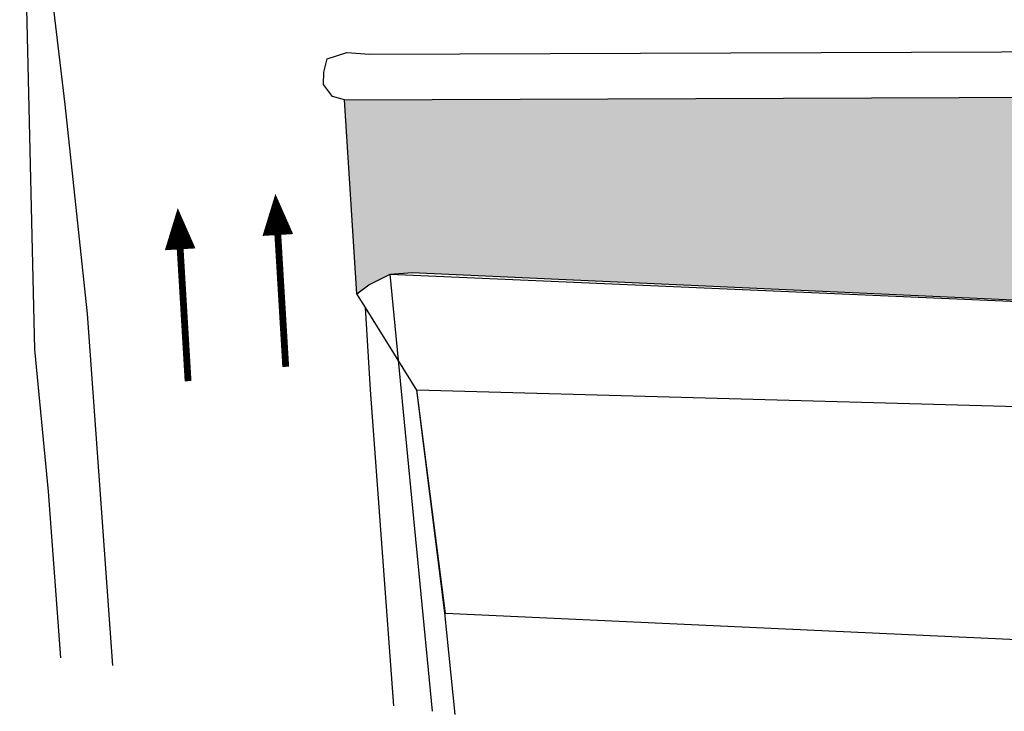
# Model space of a CAD drawing. Extents: x -155950 to -21256, y -67136 to -26723.
# Drawn here: x -47649 to -43611, y -58280 to -55443 of the extents above; entities that cross this region are included whole.
import ezdxf

# ---------------------------------------------------------------- set-up
doc = ezdxf.new("R2010")
doc.units = 0
doc.header["$LTSCALE"] = 10
doc.header["$MEASUREMENT"] = 0
doc.linetypes.add('TRATTEGGIATA', pattern=[19.05, 12.7, -6.35])
for name, color, linetype in [('00_AREE ESTERNE STADIO', 7, 'CONTINUOUS'), ('00_ESISTENTE SISTEMAZIONE ESTERNA', 8, 'CONTINUOUS'), ("SI_VIABILITA'", 13, 'CONTINUOUS')]:
    doc.layers.add(name, color=color, linetype=linetype)

msp = doc.modelspace()

# ---------------------------------------------------------------- hatches: boundary and pattern name
at = {"layer": '00_ESISTENTE SISTEMAZIONE ESTERNA'}
h = msp.add_hatch(dxfattribs=at)
h.set_pattern_fill('AR-SAND', color=256, scale=50, style=0)
h.set_pattern_definition([(37.5, (-46316.61, -56977.93), (-3.14967, 96.3412), [0, -76, 0, -85, 0, -81.25]), (7.5, (-46316.61, -56977.93), (88.4888, 141.1073), [0, -41, 0, -68.5, 0, -26.25]), (327.5, (-46378.11, -56977.93), (155.7071, 0.28295), [0, -25, 0, -90, 0, -117.5]), (317.5, (-46378.11, -56977.93), (150.3063, 43.8838), [0, -12.5, 0, -59, 0, -67.5])])
h.paths.add_polyline_path([(-35832.83056, -55709.6562), (-36130.62977, -55584.86259), (-36108.56964, -55651.16615), (-36133.34104, -55691.81099), (-36174.89785, -55717.42045), (-36234.12739, -55734.18122), (-46316.60879, -55771.87062), (-46266.67141, -56568.27759), (-46217.15325, -56531.18209), (-46128.74028, -56487.0372), (-46039.46461, -56480.89978), (-40443.73864, -56734.15841), (-36014.73375, -56977.92777)])

# ---------------------------------------------------------------- linework, layer by layer
at = {"layer": '00_AREE ESTERNE STADIO'}
for points in [[(-47266.61236, -58091.93354), (-47370.68753, -56649.86329), (-47462.13243, -55790.67744), (-47648.64549, -54229.635), (-47587.32025, -56795.58331), (-47531.96033, -57378.09348), (-47480.93161, -58061.19457)], [(-46316.60879, -55771.87062), (-46365.21498, -55758.58527), (-46402.31048, -55709.0671), (-46401.39851, -55658.68624), (-46387.22583, -55603.89336), (-46307.66155, -55577.42121), (-46213.97385, -55584.54451), (-36213.6941, -55547.69317)], [(-46316.60879, -55771.87062), (-36234.12739, -55734.18122), (-36174.89785, -55717.42045), (-36133.34104, -55691.81099), (-36108.56964, -55651.16615), (-36130.62977, -55584.86259)], [(-45956.35153, -58279.85908), (-46128.74028, -56487.0372), (-40443.73864, -56734.15841), (-36014.73375, -56977.92777), (-35832.83056, -55709.6562), (-31399.26582, -55701.52127), (-31285.24339, -55698.93318)], [(-46266.67141, -56568.27759), (-46316.60879, -55771.87062)], [(-46266.67141, -56568.27759), (-46217.15325, -56531.18209), (-46128.74028, -56487.0372), (-46039.46461, -56480.89978), (-40443.73864, -56734.15841)], [(-46020.28822, -56963.51092), (-46230.46324, -56623.98245), (-46266.67141, -56568.27759)], [(-46113.71482, -58257.28909), (-46209.43827, -56961.63771), (-46230.46324, -56623.98245)], [(-45905.00852, -57876.62696), (-46020.28822, -56963.51092)], [(-40393.50378, -59077.7164), (-40110.21291, -57715.70774), (-40330.09107, -57656.89317), (-40351.86351, -57900.26227), (-40626.49426, -57885.11765), (-40758.31796, -58684.49653), (-42686.97755, -58347.26553), (-42667.42642, -58027.81034), (-45903.06356, -57878.92841), (-46020.07498, -56962.02414), (-42472.00836, -57059.75051), (-42499.00814, -57543.8156), (-42399.59488, -57555.04133), (-42372.03686, -57341.79071), (-42025.16572, -57395.58605), (-42084.25365, -57610.36878), (-41038.12082, -57789.71229), (-41017.05839, -57551.28646), (-40575.14459, -57604.5681), (-40508.91237, -57262.50841), (-35897.87528, -58034.9739)], [(-45863.12755, -58293.22983), (-45905.00852, -57876.62696)]]:
    msp.add_lwpolyline(points, dxfattribs=at)
at = {"layer": "SI_VIABILITA'", "color": 142, "linetype": 'Continuous', "flags": 128}
for points in [[(-46600.03517, -56157.13052, 0, 126, 0), (-46589.93419, -56326.39401, 0, 0, 0)], [(-47000.52063, -56215.82616, 0, 126, 0), (-46990.41965, -56385.08965, 0, 0, 0)]]:
    msp.add_lwpolyline(points, format="xyseb", dxfattribs=at)
at = {"layer": "SI_VIABILITA'", "color": 142, "linetype": 'TRATTEGGIATA', "ltscale": 2, "const_width": 28, "flags": 128}
for points in [[(-46557.65388, -56867.31968), (-46589.93419, -56326.39401)], [(-46958.13934, -56926.01532), (-46990.41965, -56385.08965)]]:
    msp.add_lwpolyline(points, dxfattribs=at)

doc.saveas('drawing.dxf')
